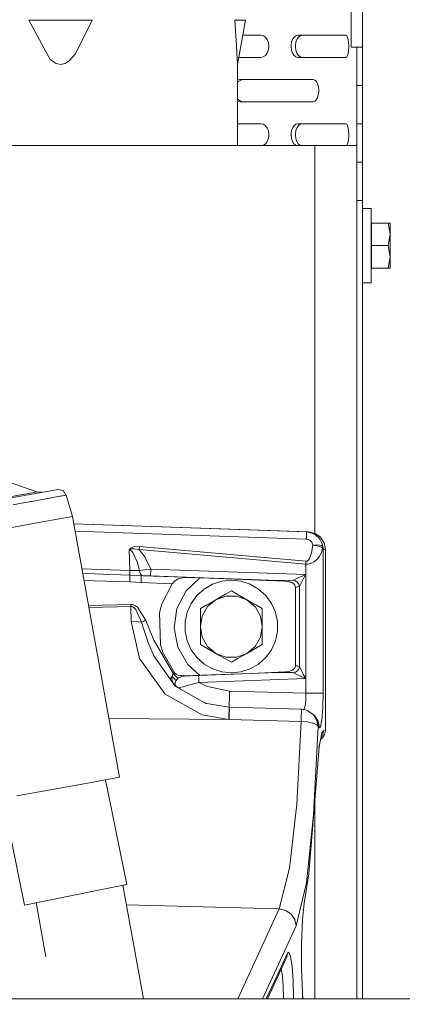
# Model space of a CAD drawing. Units: millimetres. Extents: x 784 to 9003, y -490 to 3565.
# Drawn here: x 4822 to 4932, y 1264 to 1546 of the extents above; entities that cross this region are included whole.
import ezdxf

# ---------------------------------------------------------------- set-up
doc = ezdxf.new("R2010")
doc.units = ezdxf.units.MM
doc.layers.add('1', color=7, linetype='Continuous', true_color=0xffffff)
doc.styles.add('blockfont', font='simplex.shx')
doc.dimstyles.get("Standard").update_dxf_attribs({"dimtxt": 0.18, "dimasz": 0.18, "dimexe": 0.18, "dimexo": 0.0625, "dimgap": 0.09, "dimtad": 0, "dimtih": 1, "dimtoh": 1, "dimdec": 4, "dimzin": 0, "dimdsep": 46, "dimtxsty": 'Standard', "dimcen": 0.09, "dimadec": 0, "dimazin": 0, "dimtfac": 1, "dimtdec": 4, "dimtofl": 0, "dimtmove": 0, "dimatfit": 3, "dimfxl": 1, "dimtolj": 1, "dimtzin": 0, "dimarcsym": 0})

# ---------------------------------------------------------------- blocks, each defined once
blk = doc.blocks.new('_U3')
at = {"layer": '1', "color": 18, "lineweight": 13}
for p, q in [((4738.538374, 2943.802163), (5108.604603, 2943.802163)), ((5105.429603, 2943.802163), (5105.429603, 2202.913575)), ((5002.09627, 2101.326075), (4977.09627, 2101.326075)), ((4977.09627, 2101.326075), (4977.09627, 2007.576075)), ((5233.762937, 2101.326075), (5208.762937, 2101.326075)), ((5233.762937, 2007.576075), (5233.762937, 2101.326075)), ((4977.09627, 2007.576075), (5002.09627, 2007.576075)), ((5208.762937, 2007.576075), (5233.762937, 2007.576075)), ((5105.429603, 1265.099987), (5105.429603, 2005.988575))]:
    blk.add_line(p, q, dxfattribs=at)
at = {"layer": '1', "color": 18, "lineweight": 70}
for points in [[(5105.429603, 2943.802163), (5118.827063, 2893.802212), (5092.032144, 2893.802114)], [(5105.429603, 1265.099987), (5092.032144, 1315.099938), (5118.827063, 1315.100037)]]:
    blk.add_solid(points, dxfattribs=at)
at = {"layer": '1', "color": 18, "linetype": 'Continuous', "lineweight": 13, "char_height": 50, "attachment_point": 7, "line_spacing_factor": 0.903614, "style": 'blockfont'}
for s, insert in [('\\W1.4631;66.1', (5001.62127, 2137.430242)), ('\\W1.1743;1679', (5001.62127, 2015.555242))]:
    blk.add_mtext(s, dxfattribs=dict(at, insert=insert))
blk = doc.blocks.new('_U11')
at = {"layer": '1', "color": 18, "lineweight": 13}
for p, q in [((8850.631714, 1242.887472), (8850.631714, 3251.033574)), ((4820, 3247.858574), (6781.74919, 3247.858574)), ((8850.631714, 3247.858574), (6888.882524, 3247.858574))]:
    blk.add_line(p, q, dxfattribs=at)
at = {"layer": '1', "color": 18, "lineweight": 70}
for points in [[(4820, 3247.858574), (4869.999951, 3261.256033), (4870.000049, 3234.461114)], [(8850.631714, 3247.858574), (8800.631763, 3234.461114), (8800.631665, 3261.256033)]]:
    blk.add_solid(points, dxfattribs=at)
at = {"layer": '1', "color": 18, "linetype": 'Continuous', "lineweight": 13, "insert": (6785.98669, 3208.96274), "char_height": 50, "attachment_point": 7, "line_spacing_factor": 0.903614, "style": 'blockfont'}
blk.add_mtext('\\W1.1484;CF', dxfattribs=at)

msp = doc.modelspace()

# ---------------------------------------------------------------- linework, layer by layer
at = {"layer": '1', "color": 18, "linetype": 'Continuous', "lineweight": 13}
for p, q in [((4917.396069, 1644.341111), (4917.396069, 1538.341165)), ((4920.599937, 1538.341165), (4920.599937, 1644.341111)), ((4824.906826, 1546.108842), (4831.013203, 1534.821033)), ((4824.906826, 1546.108842), (4829.145432, 1546.108842)), ((4829.145432, 1546.108842), (4834.000111, 1546.108842)), ((4834.000111, 1546.108842), (4838.854313, 1546.108842)), ((4843.093395, 1546.108842), (4838.298321, 1536.368966)), ((4843.093395, 1546.108842), (4838.854313, 1546.108842)), ((4883.979321, 1546.108842), (4884.464741, 1538.814306)), ((4883.979321, 1546.108842), (4886.242867, 1546.108842)), ((4884.521484, 1546.291113), (4884.521484, 1546.108842)), ((4884.799957, 1533.348441), (4887.050152, 1546.108842)), ((4887.050152, 1546.108842), (4886.242867, 1546.108842)), ((4886.279941, 1541.741133), (4891.486645, 1541.741133)), ((4891.486645, 1541.741133), (4892.185211, 1541.589737)), ((4892.185211, 1541.589737), (4892.816067, 1541.155815)), ((4892.816067, 1541.155815), (4893.304825, 1540.497899)), ((4893.304825, 1540.497899), (4893.631458, 1539.65807)), ((4900.622368, 1540.660262), (4900.296688, 1539.822936)), ((4901.003361, 1541.202545), (4900.622368, 1540.660262)), ((4901.528835, 1541.607738), (4901.003361, 1541.202545)), ((4902.069092, 1541.741133), (4901.528835, 1541.607738)), ((4901.87645, 1540.660262), (4901.544571, 1539.822936)), ((4902.264595, 1541.202545), (4901.87645, 1540.660262)), ((4915.808678, 1541.741133), (4902.069092, 1541.741133)), ((4902.799606, 1541.607738), (4902.264595, 1541.202545)), ((4903.350353, 1541.741133), (4902.799606, 1541.607738)), ((4915.808678, 1541.741133), (4915.899754, 1541.741133)), ((4916.149139, 1541.589737), (4915.899754, 1541.741133)), ((4916.368484, 1541.155815), (4916.149139, 1541.589737)), ((4916.533947, 1540.497899), (4916.368484, 1541.155815)), ((4916.642189, 1539.65807), (4916.533947, 1540.497899)), ((4884.712219, 1534.821033), (4884.464741, 1538.814306)), ((4893.75639, 1538.212657), (4893.584728, 1537.309289)), ((4893.631458, 1539.65807), (4893.768787, 1538.684249)), ((4893.768787, 1538.684249), (4893.75639, 1538.212657)), ((4900.145531, 1538.919568), (4900.134087, 1538.448095)), ((4900.134087, 1538.448095), (4900.25568, 1537.474275)), ((4900.296688, 1539.822936), (4900.145531, 1538.919568)), ((4901.390553, 1538.919568), (4901.379108, 1538.448095)), ((4901.379108, 1538.448095), (4901.503086, 1537.474275)), ((4901.544571, 1539.822936), (4901.390553, 1538.919568)), ((4916.62693, 1537.309289), (4916.68272, 1538.212657)), ((4916.687012, 1538.684249), (4916.642189, 1539.65807)), ((4916.68272, 1538.212657), (4916.687012, 1538.684249)), ((4917.518139, 1538.341165), (4917.396069, 1538.341165)), ((4917.865276, 1538.341165), (4917.518139, 1538.341165)), ((4918.385029, 1538.341165), (4917.865276, 1538.341165)), ((4918.997765, 1538.341165), (4918.385029, 1538.341165)), ((4919.610977, 1538.341165), (4918.997765, 1538.341165)), ((4919.000149, 1527.341127), (4919.000149, 1538.341165)), ((4920.13073, 1538.341165), (4919.610977, 1538.341165)), ((4920.477867, 1538.341165), (4920.13073, 1538.341165)), ((4920.599937, 1538.341165), (4920.477867, 1538.341165)), ((4920.599937, 1527.341127), (4920.599937, 1538.341165)), ((4832.67355, 1533.640981), (4831.013203, 1534.821033)), ((4838.298321, 1536.368966), (4836.472988, 1534.360647)), ((4884.782791, 1533.640981), (4884.712219, 1534.821033)), ((4885.160162, 1535.391092), (4891.486645, 1535.391092)), ((4891.486645, 1535.391092), (4892.142773, 1535.524607)), ((4892.142773, 1535.524607), (4892.766953, 1535.92968)), ((4893.210411, 1536.471963), (4892.766953, 1535.92968)), ((4893.584728, 1537.309289), (4893.210411, 1536.471963)), ((4900.25568, 1537.474275), (4900.540829, 1536.634445)), ((4900.540829, 1536.634445), (4900.961399, 1535.976529)), ((4900.961399, 1535.976529), (4901.493549, 1535.542607)), ((4901.493549, 1535.542607), (4902.069092, 1535.391092)), ((4901.503086, 1537.474275), (4901.79348, 1536.634445)), ((4901.79348, 1536.634445), (4902.222157, 1535.976529)), ((4902.069092, 1535.391092), (4915.808678, 1535.391092)), ((4902.222157, 1535.976529), (4902.763844, 1535.542607)), ((4902.763844, 1535.542607), (4903.350353, 1535.391092)), ((4915.808678, 1535.391092), (4915.899754, 1535.391092)), ((4915.899754, 1535.391092), (4916.134357, 1535.524607)), ((4916.134357, 1535.524607), (4916.351795, 1535.92968)), ((4916.351795, 1535.92968), (4916.502476, 1536.471963)), ((4916.502476, 1536.471963), (4916.62693, 1537.309289)), ((4834.000111, 1533.348441), (4832.67355, 1533.640981)), ((4835.32095, 1533.638716), (4834.000111, 1533.348441)), ((4836.472988, 1534.360647), (4835.32095, 1533.638716)), ((4884.799957, 1533.348441), (4884.766328, 1510.108829)), ((4884.799957, 1533.348441), (4884.782791, 1533.640981)), ((4884.793511, 1528.894042), (4885.446548, 1529.015779)), ((4898.634434, 1529.015779), (4885.446548, 1529.015779)), ((4885.685444, 1528.882265), (4886.415005, 1529.015779)), ((4898.634434, 1529.015779), (4906.487465, 1529.015779)), ((4906.487465, 1529.015779), (4906.980515, 1528.864264)), ((4884.792619, 1528.277259), (4884.980202, 1528.477192)), ((4884.980202, 1528.477192), (4885.685444, 1528.882265)), ((4906.980515, 1528.864264), (4907.422543, 1528.430343)), ((4907.422543, 1528.430343), (4907.763004, 1527.772427)), ((4907.763004, 1527.772427), (4907.989025, 1526.932597)), ((4907.989025, 1526.932597), (4908.083916, 1525.958776)), ((4919.000149, 1527.341127), (4919.000149, 1523.131609)), ((4920.599937, 1527.341127), (4919.000149, 1527.341127)), ((4920.599937, 1527.341127), (4920.599937, 1523.131609)), ((4884.924412, 1523.251057), (4884.785581, 1523.413664)), ((4907.697201, 1523.74661), (4907.38821, 1523.204327)), ((4907.9566, 1524.583936), (4907.697201, 1523.74661)), ((4908.074856, 1525.487304), (4907.9566, 1524.583936)), ((4908.083916, 1525.958776), (4908.074856, 1525.487304)), ((4884.784689, 1522.797159), (4885.446548, 1522.665739)), ((4885.638237, 1522.817135), (4884.924412, 1523.251057)), ((4898.634434, 1522.665739), (4885.446548, 1522.665739)), ((4886.415005, 1522.665739), (4885.638237, 1522.817135)), ((4906.487465, 1522.665739), (4898.634434, 1522.665739)), ((4906.950951, 1522.799134), (4906.487465, 1522.665739)), ((4907.38821, 1523.204327), (4906.950951, 1522.799134)), ((4919.000149, 1523.131609), (4919.000149, 1519.56296)), ((4920.599937, 1523.131609), (4920.599937, 1519.56296)), ((4919.000149, 1519.56296), (4919.000149, 1517.178416)), ((4920.599937, 1519.56296), (4920.599937, 1517.178416)), ((4884.775347, 1516.34109), (4891.486645, 1516.34109)), ((4891.486645, 1516.34109), (4892.185211, 1516.189694)), ((4892.185211, 1516.189694), (4892.816067, 1515.755773)), ((4892.816067, 1515.755773), (4893.304825, 1515.097857)), ((4893.304825, 1515.097857), (4893.631458, 1514.258027)), ((4900.622368, 1515.260339), (4900.296688, 1514.422894)), ((4901.003361, 1515.802622), (4900.622368, 1515.260339)), ((4901.528835, 1516.207695), (4901.003361, 1515.802622)), ((4902.069092, 1516.34109), (4901.528835, 1516.207695)), ((4901.87645, 1515.260339), (4901.544571, 1514.422894)), ((4902.264595, 1515.802622), (4901.87645, 1515.260339)), ((4915.808678, 1516.34109), (4902.069092, 1516.34109)), ((4902.799606, 1516.207695), (4902.264595, 1515.802622)), ((4903.350353, 1516.34109), (4902.799606, 1516.207695)), ((4915.808678, 1516.34109), (4915.899754, 1516.34109)), ((4915.899754, 1516.34109), (4916.149139, 1516.189694)), ((4916.149139, 1516.189694), (4916.368484, 1515.755773)), ((4916.533947, 1515.097857), (4916.368484, 1515.755773)), ((4916.642189, 1514.258027), (4916.533947, 1515.097857)), ((4919.000149, 1516.34109), (4919.000149, 1517.178416)), ((4919.000149, 1516.34109), (4919.000149, 1515.503764)), ((4919.000149, 1516.34109), (4920.599937, 1516.34109)), ((4919.000149, 1515.503764), (4919.000149, 1513.11934)), ((4920.599937, 1516.34109), (4920.599937, 1517.178416)), ((4920.599937, 1516.34109), (4920.599937, 1515.503764)), ((4920.599937, 1515.503764), (4920.599937, 1513.11934)), ((4893.75639, 1512.812734), (4893.584728, 1511.909366)), ((4893.631458, 1514.258027), (4893.768787, 1513.284206)), ((4893.768787, 1513.284206), (4893.75639, 1512.812734)), ((4900.145531, 1513.519526), (4900.134087, 1513.048053)), ((4900.134087, 1513.048053), (4900.25568, 1512.074232)), ((4900.296688, 1514.422894), (4900.145531, 1513.519526)), ((4900.25568, 1512.074232), (4900.540829, 1511.234403)), ((4901.390553, 1513.519526), (4901.379108, 1513.048053)), ((4901.379108, 1513.048053), (4901.503086, 1512.074232)), ((4901.544571, 1514.422894), (4901.390553, 1513.519526)), ((4901.503086, 1512.074232), (4901.79348, 1511.234403)), ((4916.68272, 1512.812734), (4916.62693, 1511.909366)), ((4916.687012, 1513.284206), (4916.642189, 1514.258027)), ((4916.68272, 1512.812734), (4916.687012, 1513.284206)), ((4919.000149, 1513.11934), (4919.000149, 1510.108829)), ((4920.599937, 1513.11934), (4920.599937, 1509.550691)), ((4816.099597, 1510.108829), (4834.000111, 1510.108829)), ((4834.000111, 1510.108829), (4907.000065, 1510.108829)), ((4892.065374, 1510.108829), (4892.142773, 1510.124564)), ((4892.142773, 1510.124564), (4892.766953, 1510.529757)), ((4893.210411, 1511.07192), (4892.766953, 1510.529757)), ((4893.584728, 1511.909366), (4893.210411, 1511.07192)), ((4900.540829, 1511.234403), (4900.961399, 1510.576487)), ((4900.961399, 1510.576487), (4901.493549, 1510.142565)), ((4901.493549, 1510.142565), (4901.6218, 1510.108829)), ((4901.79348, 1511.234403), (4902.222157, 1510.576487)), ((4902.222157, 1510.576487), (4902.763844, 1510.142565)), ((4902.763844, 1510.142565), (4902.894538, 1510.108829)), ((4907.000065, 1510.108829), (4911.592007, 1510.108829)), ((4907.000065, 1398.739819), (4907.000065, 1510.108829)), ((4915.485382, 1510.108829), (4911.592007, 1510.108829)), ((4918.086529, 1510.108829), (4915.485382, 1510.108829)), ((4916.134357, 1510.124564), (4916.106683, 1510.108829)), ((4916.351795, 1510.529757), (4916.134357, 1510.124564)), ((4916.502476, 1511.07192), (4916.351795, 1510.529757)), ((4916.62693, 1511.909366), (4916.502476, 1511.07192)), ((4919.000149, 1510.108829), (4918.086529, 1510.108829)), ((4919.000149, 1510.108829), (4919.000149, 1265.099987)), ((4920.599937, 1505.341172), (4920.599937, 1509.550691)), ((4920.599937, 1505.341172), (4919.000149, 1505.341172)), ((4920.599937, 1494.341135), (4920.599937, 1505.341172)), ((4919.610977, 1494.341135), (4919.000149, 1494.341135)), ((4920.13073, 1494.341135), (4919.610977, 1494.341135)), ((4920.477867, 1494.341135), (4920.13073, 1494.341135)), ((4920.599937, 1494.341135), (4920.477867, 1494.341135)), ((4920.599937, 1265.099987), (4920.599937, 1494.341135)), ((4920.599937, 1492.03229), (4923.179626, 1492.03229)), ((4923.179626, 1492.03229), (4923.179626, 1490.650892)), ((4923.179626, 1490.650892), (4923.179626, 1487.659812)), ((4923.179626, 1487.659812), (4923.179626, 1483.576179)), ((4923.249722, 1487.841129), (4923.249722, 1481.341124)), ((4923.249722, 1487.841129), (4927.969456, 1487.841129)), ((4927.969456, 1487.841129), (4928.549767, 1484.591126)), ((4927.969456, 1487.841129), (4928.549767, 1487.841129)), ((4928.549767, 1487.841129), (4928.549767, 1487.453818)), ((4928.549767, 1487.453818), (4928.549767, 1486.311674)), ((4923.179626, 1485.319257), (4923.249722, 1485.319257)), ((4927.969456, 1481.341124), (4928.549767, 1484.591126)), ((4928.549767, 1484.591126), (4928.549767, 1486.311674)), ((4928.549767, 1484.591126), (4928.549767, 1482.483268)), ((4923.179626, 1483.576179), (4923.179626, 1481.341124)), ((4923.179626, 1481.341124), (4923.179626, 1479.106069)), ((4923.249722, 1481.341124), (4927.969456, 1481.341124)), ((4923.249722, 1481.341124), (4923.249722, 1474.841118)), ((4927.969456, 1481.341124), (4928.549767, 1478.091121)), ((4928.549767, 1482.483268), (4928.549767, 1480.198979)), ((4923.179626, 1479.106069), (4923.179626, 1475.022435)), ((4928.549767, 1478.091121), (4928.549767, 1480.198979)), ((4923.179626, 1477.36299), (4923.249722, 1477.36299)), ((4927.969456, 1474.841118), (4928.549767, 1478.091121)), ((4928.549767, 1478.091121), (4928.549767, 1476.370573)), ((4928.549767, 1475.228429), (4928.549767, 1476.370573)), ((4923.179626, 1475.022435), (4923.179626, 1472.031355)), ((4923.249722, 1474.841118), (4927.969456, 1474.841118)), ((4928.549767, 1474.841118), (4927.969456, 1474.841118)), ((4928.549767, 1474.841118), (4928.549767, 1475.228429)), ((4920.599937, 1470.650077), (4923.179626, 1470.650077)), ((4923.179626, 1472.031355), (4923.179626, 1470.650077)), ((4827.152252, 1410.667419), (4818.980217, 1413.533926)), ((4819.788456, 1408.932328), (4829.577446, 1410.702348)), ((4819.858551, 1409.348607), (4825.241089, 1410.321832)), ((4825.241089, 1410.321832), (4827.152252, 1410.667419)), ((4827.152252, 1410.667419), (4828.70329, 1410.544285)), ((4829.577446, 1410.702348), (4833.1604, 1411.350131)), ((4833.1604, 1411.350131), (4834.680557, 1411.02016)), ((4835.521656, 1409.712141), (4834.680557, 1411.02016)), ((4822.798729, 1407.411695), (4825.071812, 1407.822609)), ((4825.729847, 1407.941699), (4824.449034, 1407.710027)), ((4825.071812, 1407.822609), (4827.168465, 1408.201814)), ((4825.333541, 1407.870016), (4826.715145, 1408.119825)), ((4826.173174, 1408.021849), (4825.558168, 1407.910646)), ((4826.823064, 1408.139344), (4825.729847, 1407.941699)), ((4827.168465, 1408.201814), (4830.754757, 1408.850193)), ((4832.209587, 1409.113288), (4830.754757, 1408.850193)), ((4832.209587, 1409.113288), (4833.4198, 1409.332037)), ((4833.333492, 1409.31654), (4832.929863, 1409.24348)), ((4833.333492, 1409.31654), (4834.542274, 1409.53505)), ((4833.333492, 1409.31654), (4833.4198, 1409.332037)), ((4834.582899, 1409.542396), (4833.4198, 1409.332037)), ((4833.4198, 1409.332037), (4834.372997, 1409.504414)), ((4834.372997, 1409.504414), (4835.060596, 1409.628749)), ((4834.969521, 1409.612298), (4834.542274, 1409.53505)), ((4834.969521, 1409.612298), (4835.097397, 1409.635403)), ((4834.969521, 1409.612298), (4835.060596, 1409.628749)), ((4835.475922, 1409.703851), (4835.060596, 1409.628749)), ((4835.475922, 1409.703851), (4835.614681, 1409.729004)), ((4835.614681, 1409.729004), (4835.521634, 1409.712175)), ((4835.614681, 1409.729004), (4837.40139, 1403.599024)), ((4822.798729, 1407.411695), (4820.371628, 1406.972766)), ((4816.909843, 1399.893877), (4828.763008, 1402.037024)), ((4837.40139, 1403.599024), (4828.763008, 1402.037024)), ((4837.40139, 1403.599024), (4850.93689, 1328.739882)), ((4837.778389, 1401.514002), (4905.151367, 1399.169326)), ((4837.782329, 1401.492211), (4904.545307, 1399.169326)), ((4838.164817, 1399.376829), (4904.519081, 1397.063494)), ((4904.545307, 1399.169326), (4905.151367, 1399.169326)), ((4904.545307, 1399.169326), (4904.555798, 1399.016976)), ((4904.545307, 1399.169326), (4905.060291, 1399.124503)), ((4904.555798, 1399.016976), (4904.554367, 1398.582578)), ((4905.060291, 1399.124503), (4906.39925, 1398.739934)), ((4905.151367, 1399.169326), (4907.000065, 1398.744309)), ((4904.541969, 1397.909164), (4904.519081, 1397.063494)), ((4904.519081, 1397.063494), (4904.726505, 1397.045493)), ((4904.554367, 1398.582578), (4904.541969, 1397.909164)), ((4905.497074, 1396.767139), (4904.726505, 1397.045493)), ((4906.086922, 1396.191001), (4905.497074, 1396.767139)), ((4906.086922, 1396.191001), (4906.385899, 1395.384073)), ((4906.39925, 1398.739934), (4906.985283, 1398.42844)), ((4906.985283, 1398.42844), (4907.948971, 1397.644877)), ((4907.019615, 1398.739815), (4908.58984, 1397.645354)), ((4907.948971, 1397.644877), (4908.474922, 1396.988153)), ((4908.474922, 1396.988153), (4908.967972, 1396.044254)), ((4908.58984, 1397.645354), (4909.634113, 1396.045208)), ((4853.724003, 1394.096375), (4853.713989, 1394.08195)), ((4853.713989, 1394.08195), (4853.734493, 1394.08958)), ((4853.713989, 1394.08195), (4854.007244, 1393.971562)), ((4853.876114, 1388.128877), (4853.713989, 1394.08195)), ((4853.838921, 1394.240975), (4853.724003, 1394.096375)), ((4853.734493, 1394.08958), (4853.935242, 1394.159675)), ((4853.970528, 1394.36841), (4853.838921, 1394.240975)), ((4853.935242, 1394.159675), (4854.115009, 1394.214153)), ((4854.260445, 1394.575715), (4853.970528, 1394.36841)), ((4854.333401, 1393.722892), (4854.007244, 1393.971562)), ((4854.115009, 1394.214153), (4854.444504, 1394.288898)), ((4854.918957, 1394.856811), (4854.260445, 1394.575715)), ((4854.711533, 1393.269658), (4854.333401, 1393.722892)), ((4854.444504, 1394.288898), (4854.859829, 1394.337416)), ((4854.859829, 1394.337416), (4855.081558, 1394.343972)), ((4856.626987, 1394.996524), (4854.918957, 1394.856811)), ((4856.548786, 1394.104242), (4855.081558, 1394.343972)), ((4856.548786, 1394.104242), (4856.626987, 1394.996524)), ((4856.548786, 1394.104242), (4858.170986, 1391.981602)), ((4904.374599, 1389.895082), (4856.548786, 1394.104242)), ((4904.452801, 1390.787363), (4856.626987, 1394.996524)), ((4906.385899, 1395.384073), (4906.032085, 1393.128037)), ((4907.403469, 1395.444751), (4906.385899, 1395.384073)), ((4906.385899, 1395.384073), (4907.630444, 1395.196915)), ((4908.287525, 1395.389438), (4907.403469, 1395.444751)), ((4907.630444, 1395.196915), (4908.322811, 1395.002246)), ((4908.930302, 1395.22481), (4908.287525, 1395.389438)), ((4908.322811, 1395.002246), (4908.632278, 1394.880056)), ((4908.632278, 1394.880056), (4908.995628, 1394.680977)), ((4909.20639, 1394.491792), (4908.851147, 1393.297195)), ((4909.254074, 1394.970894), (4908.930302, 1395.22481)), ((4908.967972, 1396.044254), (4909.254074, 1394.970894)), ((4909.20639, 1394.491792), (4908.995628, 1394.680977)), ((4909.254074, 1394.970894), (4909.20639, 1394.491792)), ((4909.295559, 1394.328713), (4909.20639, 1394.491792)), ((4909.254074, 1394.970894), (4909.318924, 1394.563198)), ((4909.349442, 1394.17243), (4909.295559, 1394.328713)), ((4909.318924, 1394.563198), (4909.349442, 1394.17243)), ((4909.349442, 1394.17243), (4909.999847, 1394.17243)), ((4909.349442, 1352.897167), (4909.349442, 1394.17243)), ((4909.634113, 1396.045208), (4909.999847, 1394.17243)), ((4909.999847, 1394.17243), (4909.999847, 1342.128992)), ((4855.923176, 1390.600085), (4854.711533, 1393.269658)), ((4856.635571, 1388.075948), (4855.923176, 1390.600085)), ((4858.170986, 1391.981602), (4859.888077, 1388.515592)), ((4904.452801, 1390.787363), (4904.427052, 1390.495062)), ((4904.71983, 1390.821099), (4904.452801, 1390.787363)), ((4905.070782, 1391.046643), (4904.71983, 1390.821099)), ((4905.428886, 1391.517162), (4905.070782, 1391.046643)), ((4906.032085, 1393.128037), (4905.428886, 1391.517162)), ((4905.918598, 1390.154362), (4906.814098, 1390.624881)), ((4906.814098, 1390.624881), (4907.763958, 1391.475439)), ((4907.763958, 1391.475439), (4908.322334, 1392.235756)), ((4908.851147, 1393.297195), (4908.322334, 1392.235756)), ((4840.111551, 1388.610264), (4853.876114, 1388.128877)), ((4853.857517, 1387.398481), (4853.876114, 1388.128877)), ((4853.876114, 1388.128877), (4855.885506, 1388.067722)), ((4856.635571, 1388.075948), (4855.885506, 1388.067722)), ((4856.635571, 1388.075948), (4858.118057, 1388.285518)), ((4856.635571, 1388.075948), (4856.778145, 1387.489676)), ((4858.118057, 1388.285518), (4858.259678, 1388.304591)), ((4858.259678, 1388.304591), (4859.888077, 1388.515592)), ((4859.861374, 1387.750745), (4859.838486, 1387.102246)), ((4859.888077, 1388.515592), (4859.861374, 1387.750745)), ((4859.888077, 1388.515592), (4904.335976, 1386.963487)), ((4904.374599, 1389.895082), (4904.400826, 1390.196562)), ((4904.374599, 1389.895082), (4905.040741, 1389.928818)), ((4904.374599, 1352.897167), (4904.374599, 1389.895082)), ((4904.427052, 1390.495062), (4904.400826, 1390.196562)), ((4905.040741, 1389.928818), (4905.918598, 1390.154362)), ((4840.364041, 1387.213849), (4843.616009, 1387.103915)), ((4840.724544, 1385.22006), (4843.611717, 1385.126591)), ((4853.848457, 1384.801388), (4843.611717, 1385.126591)), ((4843.616009, 1387.103915), (4853.853703, 1386.7625)), ((4853.848457, 1384.801388), (4853.865623, 1385.475516)), ((4853.851318, 1386.901259), (4853.857517, 1387.398481)), ((4853.853703, 1386.7625), (4853.851318, 1386.901259)), ((4853.853703, 1386.7625), (4857.067108, 1386.612892)), ((4853.868484, 1386.517048), (4853.853703, 1386.7625)), ((4853.865623, 1385.475516), (4853.872299, 1386.070609)), ((4853.872299, 1386.070609), (4853.868484, 1386.517048)), ((4856.778145, 1387.489676), (4856.84967, 1387.316704)), ((4856.84967, 1387.316704), (4857.025146, 1387.016773)), ((4857.025146, 1387.016773), (4857.235909, 1386.789322)), ((4857.067108, 1386.612892), (4857.088566, 1386.460066)), ((4857.067108, 1386.612892), (4857.723713, 1386.590004)), ((4857.067108, 1386.612892), (4872.628689, 1386.069417)), ((4857.088566, 1385.37848), (4857.067108, 1384.61411)), ((4857.088566, 1386.460066), (4857.096195, 1386.026621)), ((4857.096195, 1386.026621), (4857.088566, 1385.37848)), ((4857.35178, 1386.706233), (4857.235909, 1386.789322)), ((4857.723713, 1386.590004), (4857.35178, 1386.706233)), ((4857.723713, 1386.590004), (4858.444255, 1386.564796)), ((4857.723713, 1386.590004), (4872.628689, 1386.069417)), ((4859.823704, 1386.668921), (4859.817982, 1386.51682)), ((4859.838486, 1387.102246), (4859.823704, 1386.668921)), ((4861.796857, 1386.44771), (4888.716698, 1385.507703)), ((4865.974903, 1384.303093), (4866.669178, 1385.031223)), ((4866.669178, 1385.031223), (4867.776394, 1385.681391)), ((4867.776394, 1385.681391), (4869.301319, 1386.048555)), ((4869.301319, 1386.048555), (4869.775295, 1386.089921)), ((4869.775295, 1386.089921), (4871.404648, 1386.107206)), ((4873.957157, 1386.023045), (4869.983196, 1382.219434)), ((4871.404648, 1386.107206), (4872.628689, 1386.069417)), ((4872.628689, 1386.069417), (4873.957157, 1386.023045)), ((4873.957157, 1386.023045), (4874.398708, 1386.007667)), ((4874.398708, 1386.007667), (4888.716698, 1385.507703)), ((4874.398708, 1386.007667), (4888.731956, 1385.443449)), ((4880.234718, 1385.017753), (4877.590179, 1384.158611)), ((4880.234718, 1385.017753), (4882.999897, 1385.308385)), ((4882.999897, 1385.308385), (4885.765076, 1385.017753)), ((4885.765076, 1385.017753), (4888.409615, 1384.158611)), ((4888.716698, 1385.507703), (4893.542767, 1385.340929)), ((4888.716698, 1385.507703), (4888.731956, 1385.443449)), ((4888.731956, 1385.443449), (4893.212318, 1385.24282)), ((4898.373127, 1385.000944), (4893.212318, 1385.24282)), ((4898.355484, 1385.178208), (4893.542767, 1385.340929)), ((4898.355484, 1385.178208), (4898.373127, 1385.000944)), ((4899.321556, 1385.155082), (4898.355484, 1385.178208)), ((4900.35677, 1384.612083), (4898.373127, 1385.000944)), ((4900.169849, 1385.175228), (4899.321556, 1385.155082)), ((4900.772572, 1385.280967), (4900.169849, 1385.175228)), ((4900.880337, 1385.324597), (4900.772572, 1385.280967)), ((4900.880337, 1385.324597), (4900.971413, 1385.367632)), ((4900.880337, 1385.324597), (4901.45874, 1385.081768)), ((4900.971413, 1385.367632), (4901.603222, 1385.667324)), ((4901.45874, 1385.081768), (4901.968479, 1384.676933)), ((4901.603222, 1385.667324), (4902.198315, 1385.949492)), ((4902.198315, 1385.949492), (4902.865887, 1386.266232)), ((4904.335976, 1386.963487), (4902.865887, 1386.266232)), ((4903.24831, 1384.862304), (4903.653145, 1385.644794)), ((4904.335976, 1386.963487), (4903.653145, 1385.644794)), ((4904.335976, 1357.054353), (4904.335976, 1386.963487)), ((4853.848457, 1384.801388), (4857.067108, 1384.61411)), ((4857.067108, 1384.61411), (4865.974903, 1384.303093)), ((4865.974903, 1384.303093), (4863.043785, 1378.546953)), ((4869.983196, 1382.219434), (4867.368221, 1377.165556)), ((4873.116016, 1380.907893), (4875.182629, 1382.768393)), ((4875.182629, 1382.768393), (4877.590179, 1384.158611)), ((4881.338596, 1381.317377), (4882.999897, 1382.276654)), ((4882.999897, 1382.276654), (4884.661674, 1381.317377)), ((4888.409615, 1384.158611), (4890.817642, 1382.768393)), ((4890.817642, 1382.768393), (4892.883778, 1380.907893)), ((4900.605679, 1384.483576), (4900.35677, 1384.612083)), ((4900.828838, 1384.330988), (4900.605679, 1384.483576)), ((4901.198864, 1383.919597), (4900.828838, 1384.330988)), ((4901.361465, 1383.512974), (4901.198864, 1383.919597)), ((4901.390076, 1383.244753), (4901.361465, 1383.512974)), ((4901.390076, 1383.244753), (4902.394772, 1383.476377)), ((4901.390076, 1360.773087), (4901.390076, 1383.244753)), ((4902.355194, 1384.153366), (4901.968479, 1384.676933)), ((4902.5774, 1383.567214), (4902.355194, 1384.153366)), ((4902.394772, 1383.476377), (4902.5774, 1383.567214)), ((4902.5774, 1383.567214), (4902.623653, 1383.656383)), ((4902.5774, 1360.450506), (4902.5774, 1383.567214)), ((4902.623653, 1383.656383), (4903.04327, 1384.466767)), ((4903.04327, 1384.466767), (4903.24831, 1384.862304)), ((4871.481895, 1378.658414), (4873.116016, 1380.907893)), ((4878.553867, 1379.709601), (4876.199722, 1377.738714)), ((4876.420655, 1378.477982), (4878.553867, 1379.709601)), ((4877.744198, 1379.242182), (4876.420731, 1378.478113)), ((4877.744198, 1379.242182), (4876.420731, 1378.478113)), ((4877.744198, 1379.242182), (4881.338596, 1381.317377)), ((4879.342762, 1380.165073), (4877.744198, 1379.242182)), ((4878.553867, 1379.709601), (4881.338596, 1381.317377)), ((4878.553867, 1379.709601), (4881.437302, 1380.762577)), ((4881.437302, 1380.762577), (4884.562492, 1380.762577)), ((4887.446404, 1379.709601), (4884.562492, 1380.762577)), ((4884.661674, 1381.317377), (4887.446404, 1379.709601)), ((4887.446404, 1379.709601), (4889.379239, 1378.091106)), ((4887.446404, 1379.709601), (4889.579424, 1378.478092)), ((4892.883778, 1380.907893), (4894.517899, 1378.658414)), ((4842.015623, 1378.079645), (4854.140282, 1378.375053)), ((4842.122847, 1377.486634), (4854.157448, 1377.780199)), ((4854.140282, 1378.375053), (4854.540825, 1378.346205)), ((4854.148388, 1378.074169), (4854.140282, 1378.375053)), ((4854.157448, 1377.780199), (4854.148388, 1378.074169)), ((4854.157448, 1377.780199), (4854.444027, 1377.750397)), ((4854.274273, 1373.496056), (4854.157448, 1377.780199)), ((4854.444027, 1377.750397), (4854.731083, 1377.645612)), ((4854.540825, 1378.346205), (4854.941368, 1378.240347)), ((4854.731083, 1377.645612), (4855.101109, 1377.399802)), ((4854.941368, 1378.240347), (4855.456829, 1377.990484)), ((4855.101109, 1377.399802), (4855.536461, 1376.948476)), ((4855.456829, 1377.990484), (4856.061935, 1377.530098)), ((4857.253551, 1373.247981), (4855.536461, 1376.948476)), ((4856.061935, 1377.530098), (4858.428001, 1373.743653)), ((4862.377167, 1375.97239), (4863.043785, 1378.546953)), ((4867.368221, 1377.165556), (4866.568565, 1371.647239)), ((4870.350838, 1376.118302), (4871.481895, 1378.658414)), ((4876.420354, 1378.477895), (4874.107361, 1377.142549)), ((4876.420354, 1378.477895), (4874.107361, 1377.142549)), ((4874.107361, 1377.142549), (4875.769138, 1378.101826)), ((4874.107361, 1377.142549), (4874.107361, 1375.223994)), ((4874.637604, 1375.032306), (4876.199722, 1377.738714)), ((4875.769138, 1378.101826), (4876.420278, 1378.477764)), ((4889.37925, 1378.091097), (4889.800072, 1377.738714)), ((4889.579574, 1378.478006), (4890.231133, 1378.101826)), ((4891.362667, 1375.032306), (4889.800072, 1377.738714)), ((4890.231133, 1378.101826), (4891.892433, 1377.142549)), ((4891.892433, 1377.142549), (4891.892433, 1375.223994)), ((4894.517899, 1378.658414), (4895.648956, 1376.118302)), ((4858.10709, 1373.609662), (4857.7981, 1373.479724)), ((4858.10709, 1373.609662), (4858.428001, 1373.743653)), ((4858.428001, 1373.743653), (4860.709667, 1368.084431)), ((4862.633228, 1366.890788), (4862.377167, 1375.97239)), ((4869.772911, 1373.398662), (4870.350838, 1376.118302)), ((4874.107361, 1374.47125), (4874.107361, 1375.223994)), ((4874.107361, 1372.008443), (4874.637604, 1375.032306)), ((4874.107361, 1372.008443), (4874.107361, 1374.471134)), ((4891.892433, 1372.008443), (4891.362667, 1375.032306)), ((4891.892433, 1375.223994), (4891.892433, 1374.471897)), ((4891.892433, 1374.47171), (4891.892433, 1372.008443)), ((4895.648956, 1376.118302), (4896.226883, 1373.398662)), ((4854.274273, 1373.496056), (4856.241226, 1373.408198)), ((4856.609821, 1362.864375), (4854.274273, 1373.496056)), ((4857.253551, 1373.247981), (4856.241226, 1373.408198)), ((4857.253551, 1373.247981), (4857.510567, 1373.358011)), ((4857.253551, 1373.247981), (4858.056545, 1370.573997)), ((4857.7981, 1373.479724), (4857.510567, 1373.358011)), ((4867.619514, 1366.123199), (4866.568565, 1371.647239)), ((4869.772911, 1370.618224), (4869.772911, 1373.398662)), ((4874.107361, 1372.008443), (4874.637604, 1368.984461)), ((4874.107361, 1368.792892), (4874.107361, 1372.008443)), ((4891.892433, 1372.008443), (4891.362667, 1368.984461)), ((4891.892433, 1372.008443), (4891.892433, 1368.792892)), ((4896.226883, 1373.398662), (4896.226883, 1370.618224)), ((4858.056545, 1370.573997), (4859.135628, 1367.390871)), ((4866.364956, 1358.460188), (4860.709667, 1368.084431)), ((4870.350838, 1367.898464), (4869.772911, 1370.618224)), ((4874.107361, 1366.874337), (4874.107361, 1368.792892)), ((4876.199722, 1366.278172), (4874.637604, 1368.984461)), ((4889.800072, 1366.278172), (4891.362667, 1368.984461)), ((4891.892433, 1368.792892), (4891.892433, 1366.874337)), ((4896.226883, 1370.618224), (4895.648956, 1367.898464)), ((4860.756874, 1363.620639), (4859.135628, 1367.390871)), ((4863.369465, 1364.549518), (4862.633228, 1366.890788)), ((4870.495796, 1361.150503), (4867.619514, 1366.123199)), ((4871.481895, 1365.358472), (4870.350838, 1367.898464)), ((4873.116016, 1363.108993), (4871.481895, 1365.358472)), ((4875.769138, 1365.91506), (4874.107361, 1366.874337)), ((4876.421189, 1365.538459), (4874.107361, 1366.874337)), ((4874.107361, 1366.874337), (4876.421189, 1365.538459)), ((4876.421071, 1365.538664), (4875.769138, 1365.91506)), ((4878.553867, 1364.307284), (4876.199722, 1366.278172)), ((4878.553867, 1364.307284), (4876.421176, 1365.538603)), ((4879.36306, 1363.839984), (4876.421294, 1365.538399)), ((4876.421294, 1365.538399), (4879.36306, 1363.839984)), ((4887.446404, 1364.307284), (4889.800072, 1366.278172)), ((4890.231133, 1365.91506), (4887.446404, 1364.307284)), ((4891.892433, 1366.874337), (4890.231133, 1365.91506)), ((4894.517899, 1365.358472), (4892.883778, 1363.108993)), ((4895.648956, 1367.898464), (4894.517899, 1365.358472)), ((4863.996506, 1352.629781), (4856.609821, 1362.864375)), ((4866.888523, 1354.910851), (4860.733509, 1363.615394)), ((4861.084752, 1363.118659), (4860.756874, 1363.620639)), ((4866.702557, 1358.765483), (4863.369465, 1364.549518)), ((4875.182629, 1361.248493), (4873.116016, 1363.108993)), ((4878.553867, 1364.307284), (4881.437302, 1363.254309)), ((4881.338596, 1362.699509), (4878.553867, 1364.307284)), ((4879.36306, 1363.839984), (4882.999897, 1361.740232)), ((4879.36306, 1363.839984), (4882.999897, 1361.740232)), ((4882.999897, 1361.740232), (4881.338596, 1362.699509)), ((4881.437302, 1363.254309), (4884.562492, 1363.254309)), ((4884.661674, 1362.699509), (4882.999897, 1361.740232)), ((4887.446404, 1364.307284), (4884.562492, 1363.254309)), ((4887.446404, 1364.307284), (4884.661674, 1362.699509)), ((4892.883778, 1363.108993), (4890.817642, 1361.248493)), ((4870.495796, 1361.150503), (4873.957157, 1357.994676)), ((4877.590179, 1359.858274), (4875.182629, 1361.248493)), ((4880.234718, 1358.999014), (4877.590179, 1359.858274)), ((4888.409615, 1359.858274), (4885.765076, 1358.999014)), ((4890.817642, 1361.248493), (4888.409615, 1359.858274)), ((4900.237083, 1359.354854), (4900.640965, 1359.555602)), ((4900.640965, 1359.555602), (4901.077747, 1359.928727)), ((4901.077747, 1359.928727), (4901.208878, 1360.114932)), ((4901.308537, 1360.322952), (4901.208878, 1360.114932)), ((4901.390076, 1360.773087), (4901.308537, 1360.322952)), ((4901.390076, 1360.773087), (4901.751995, 1360.721231)), ((4902.5774, 1360.450506), (4901.751995, 1360.721231)), ((4902.355194, 1359.864354), (4901.968479, 1359.340787)), ((4902.5774, 1360.450506), (4902.355194, 1359.864354)), ((4902.5774, 1360.450506), (4903.146744, 1359.351039)), ((4865.524292, 1357.221603), (4865.360417, 1357.071928)), ((4865.988731, 1357.628226), (4865.524292, 1357.221603)), ((4865.988731, 1357.628226), (4865.944862, 1357.092023)), ((4866.001606, 1356.643558), (4865.944862, 1357.092023)), ((4866.20903, 1358.229518), (4865.988731, 1357.628226)), ((4865.988731, 1357.628226), (4866.52565, 1357.238293)), ((4866.135597, 1356.213808), (4866.001606, 1356.643558)), ((4866.364956, 1358.460188), (4866.20903, 1358.229518)), ((4866.702557, 1358.765483), (4866.364956, 1358.460188)), ((4866.364956, 1358.460188), (4866.789341, 1358.038068)), ((4866.910934, 1356.830716), (4866.52565, 1357.238293)), ((4866.702557, 1358.765483), (4866.788864, 1358.66487)), ((4866.788864, 1358.66487), (4867.173672, 1358.327746)), ((4866.922379, 1357.904196), (4866.789341, 1358.038068)), ((4867.097378, 1356.455564), (4866.910934, 1356.830716)), ((4867.16795, 1357.654929), (4866.922379, 1357.904196)), ((4867.097378, 1356.455564), (4867.456436, 1356.939197)), ((4867.377281, 1357.438922), (4867.16795, 1357.654929)), ((4867.173672, 1358.327746), (4867.697716, 1358.070731)), ((4867.465496, 1357.346296), (4867.377281, 1357.438922)), ((4867.655277, 1357.140541), (4867.456436, 1356.939197)), ((4867.655277, 1357.140541), (4867.465496, 1357.346296)), ((4867.655277, 1357.140541), (4867.723465, 1357.200742)), ((4867.697716, 1358.070731), (4867.739201, 1358.057976)), ((4867.723465, 1357.200742), (4867.896557, 1357.332349)), ((4867.739201, 1358.057976), (4868.345261, 1357.951522)), ((4868.668079, 1357.676029), (4867.896557, 1357.332349)), ((4868.345261, 1357.951522), (4868.568897, 1357.937217)), ((4868.568897, 1357.937217), (4869.021416, 1357.924104)), ((4870.459557, 1357.872486), (4868.668079, 1357.676029)), ((4869.021416, 1357.924104), (4870.437622, 1357.9036)), ((4870.437622, 1357.9036), (4871.187584, 1357.898001)), ((4871.039564, 1357.892813), (4870.459557, 1357.872486)), ((4870.48769, 1357.873559), (4870.459557, 1357.872486)), ((4871.188164, 1357.897997), (4870.48769, 1357.873559)), ((4871.187613, 1357.898001), (4871.188164, 1357.897997)), ((4871.188164, 1357.897997), (4873.957157, 1357.994676)), ((4871.188164, 1357.897997), (4873.600483, 1357.982159)), ((4873.600483, 1357.982159), (4871.867557, 1357.921718)), ((4888.716698, 1358.510137), (4873.600483, 1357.982159)), ((4873.600483, 1357.982159), (4873.602867, 1357.91409)), ((4873.602867, 1357.91409), (4873.605728, 1357.830048)), ((4873.605728, 1357.830048), (4873.609543, 1357.714415)), ((4873.609543, 1357.714415), (4873.620987, 1357.396841)), ((4873.620987, 1357.396841), (4873.635292, 1356.982827)), ((4873.635292, 1356.982827), (4873.643398, 1356.748343)), ((4873.643398, 1356.748343), (4873.651981, 1356.500745)), ((4873.670101, 1355.983377), (4904.335976, 1357.054353)), ((4873.957157, 1357.994676), (4874.398708, 1358.010054)), ((4874.398708, 1358.010054), (4888.731956, 1358.574271)), ((4888.716698, 1358.510137), (4874.398708, 1358.010054)), ((4882.999897, 1358.708382), (4880.234718, 1358.999014)), ((4885.765076, 1358.999014), (4882.999897, 1358.708382)), ((4888.716698, 1358.510137), (4893.542767, 1358.676791)), ((4888.716698, 1358.510137), (4888.731956, 1358.574271)), ((4888.731956, 1358.574271), (4888.776779, 1358.576179)), ((4888.776779, 1358.576179), (4898.373127, 1359.016776)), ((4893.542767, 1358.676791), (4898.355484, 1358.839631)), ((4898.373127, 1359.016776), (4898.355484, 1358.839631)), ((4898.355484, 1358.839631), (4898.848534, 1358.854175)), ((4898.373127, 1359.016776), (4899.799824, 1359.213591)), ((4899.700642, 1358.862042), (4898.848534, 1358.854175)), ((4900.390148, 1358.820081), (4899.700642, 1358.862042)), ((4899.799824, 1359.213591), (4900.237083, 1359.354854)), ((4900.615692, 1358.780622), (4900.390148, 1358.820081)), ((4900.880337, 1358.693123), (4900.615692, 1358.780622)), ((4900.880337, 1358.693123), (4901.45874, 1358.935952)), ((4901.596546, 1358.353615), (4900.880337, 1358.693123)), ((4901.45874, 1358.935952), (4901.968479, 1359.340787)), ((4901.998997, 1358.162642), (4901.596546, 1358.353615)), ((4902.873993, 1357.747793), (4901.998997, 1358.162642)), ((4904.049397, 1357.190251), (4902.873993, 1357.747793)), ((4903.146744, 1359.351039), (4903.656006, 1358.367443)), ((4903.656006, 1358.367443), (4904.190063, 1357.336044)), ((4904.335976, 1357.054353), (4904.049397, 1357.190251)), ((4904.335976, 1357.054353), (4904.190063, 1357.336044)), ((4866.518974, 1355.526805), (4866.135597, 1356.213808)), ((4867.232323, 1354.813814), (4866.302498, 1355.739619)), ((4866.527282, 1355.515807), (4866.518974, 1355.526805)), ((4866.794117, 1355.250125), (4866.824627, 1355.228662)), ((4866.896152, 1355.156183), (4866.824627, 1355.228662)), ((4866.833687, 1355.7024), (4866.910458, 1356.053233)), ((4866.835594, 1355.440855), (4866.833687, 1355.7024)), ((4866.983762, 1355.061301), (4866.835594, 1355.440855)), ((4866.878233, 1355.309542), (4866.835594, 1355.440855)), ((4875.823021, 1349.806547), (4866.888523, 1354.910851)), ((4866.896152, 1355.156183), (4866.976449, 1355.070705)), ((4866.896152, 1355.156183), (4866.976456, 1355.070688)), ((4866.976454, 1355.070693), (4866.896152, 1355.156183)), ((4866.901328, 1355.147333), (4866.896152, 1355.156183)), ((4866.910458, 1356.053233), (4867.097378, 1356.455564)), ((4866.98268, 1355.064071), (4867.007274, 1355.03789)), ((4867.00714, 1355.038024), (4866.982685, 1355.064059)), ((4866.982687, 1355.064054), (4867.007085, 1355.038078)), ((4868.405976, 1354.043926), (4867.232323, 1354.813814)), ((4867.856343, 1354.404472), (4868.162155, 1354.48122)), ((4868.162155, 1354.48122), (4869.198799, 1354.746938)), ((4869.198799, 1354.746938), (4870.723724, 1355.152965)), ((4870.723724, 1355.152965), (4871.118546, 1355.260849)), ((4871.118546, 1355.260849), (4873.670101, 1355.983377)), ((4873.670101, 1355.983377), (4873.651981, 1356.500745)), ((4873.670101, 1355.983377), (4876.200676, 1354.756832)), ((4882.512569, 1353.471875), (4876.200676, 1354.756832)), ((4874.593258, 1346.647382), (4863.996506, 1352.629781)), ((4882.415771, 1349.786758), (4882.459641, 1351.458788)), ((4882.459641, 1351.458788), (4882.512569, 1353.471875)), ((4904.374599, 1352.897167), (4882.512569, 1353.471875)), ((4904.374599, 1352.897167), (4904.336929, 1350.794435)), ((4904.374599, 1352.897167), (4906.172276, 1352.897167)), ((4906.172276, 1352.897167), (4907.729149, 1352.897167)), ((4907.729149, 1352.897167), (4908.837795, 1352.897167)), ((4908.837795, 1352.897167), (4909.349442, 1352.897167)), ((4909.349442, 1352.897167), (4909.256935, 1348.692298)), ((4875.971794, 1349.907041), (4874.961945, 1350.298482)), ((4882.304668, 1348.843813), (4875.971794, 1349.907041)), ((4882.304668, 1348.843813), (4882.329941, 1348.704457)), ((4882.390976, 1348.84119), (4882.304668, 1348.843813)), ((4882.329941, 1348.704457), (4882.335186, 1348.014951)), ((4882.390817, 1348.841195), (4882.415771, 1349.786758)), ((4882.390976, 1348.84119), (4903.065681, 1348.282933)), ((4882.418633, 1348.702073), (4882.390976, 1348.84119)), ((4882.428169, 1348.012567), (4882.418633, 1348.702073)), ((4903.065205, 1348.282933), (4903.066122, 1348.282835)), ((4903.065681, 1348.282933), (4904.248714, 1348.097324)), ((4903.067112, 1348.282218), (4903.065681, 1348.282933)), ((4903.065899, 1348.282824), (4904.248714, 1348.097324)), ((4903.066699, 1348.282774), (4903.514862, 1348.234892)), ((4903.069496, 1348.277807), (4903.067112, 1348.282218)), ((4903.072357, 1348.268151), (4903.069496, 1348.277807)), ((4903.072834, 1348.266125), (4903.072357, 1348.268151)), ((4903.084278, 1348.126531), (4903.072834, 1348.266125)), ((4903.090954, 1347.873211), (4903.084278, 1348.126531)), ((4904.248714, 1348.097324), (4903.514862, 1348.234892)), ((4903.82041, 1348.177614), (4904.120445, 1349.084616)), ((4904.120445, 1349.084616), (4904.146671, 1349.21515)), ((4904.336929, 1350.794435), (4904.146671, 1349.21515)), ((4909.256935, 1348.692298), (4908.995152, 1345.268011)), ((4847.884587, 1345.620882), (4882.286072, 1345.352292)), ((4882.286072, 1345.352292), (4874.593258, 1346.647382)), ((4882.286072, 1345.352292), (4882.319927, 1346.853495)), ((4882.390976, 1345.351458), (4882.286072, 1345.352292)), ((4882.335186, 1348.014951), (4882.319927, 1346.853495)), ((4882.390976, 1345.351458), (4882.418633, 1346.850991)), ((4903.057098, 1344.796658), (4882.390976, 1345.351458)), ((4882.418633, 1346.850991), (4882.428169, 1348.012567)), ((4903.064728, 1345.144629), (4903.084755, 1346.289158)), ((4903.084755, 1346.289158), (4903.093815, 1347.442508)), ((4903.093815, 1347.442508), (4903.090954, 1347.873211)), ((4904.909611, 1347.872496), (4904.248714, 1348.097324)), ((4904.909611, 1347.872496), (4904.930592, 1347.860575)), ((4906.505585, 1346.775532), (4904.930592, 1347.860575)), ((4906.505585, 1346.775532), (4906.510353, 1346.770763)), ((4906.505585, 1346.775532), (4906.866074, 1346.451044)), ((4907.547474, 1345.170617), (4906.510353, 1346.770763)), ((4906.866074, 1346.451044), (4907.907963, 1344.846129)), ((4901.751995, 1321.006402), (4903.057098, 1344.796658)), ((4903.057098, 1344.796658), (4903.064728, 1345.144629)), ((4903.057098, 1344.796658), (4904.819965, 1344.633102)), ((4904.819965, 1344.633102), (4906.336308, 1344.294548)), ((4906.336308, 1344.294548), (4906.53944, 1344.227672)), ((4906.53944, 1344.227672), (4907.410145, 1343.824744)), ((4906.595707, 1318.007931), (4907.901287, 1343.284845)), ((4907.410145, 1343.824744), (4907.633781, 1343.657851)), ((4907.547474, 1345.170617), (4907.557964, 1345.144629)), ((4907.901287, 1343.284845), (4907.557964, 1345.144629)), ((4907.633781, 1343.657851), (4907.901287, 1343.284845)), ((4907.901287, 1343.284845), (4908.261776, 1342.960358)), ((4907.907963, 1344.846129), (4908.261776, 1342.960358)), ((4908.261776, 1342.960358), (4908.611298, 1343.263388)), ((4908.995152, 1345.268011), (4908.611298, 1343.263388)), ((4908.807278, 1340.412736), (4908.155261, 1337.250843)), ((4909.004688, 1341.521382), (4908.171654, 1337.453485)), ((4908.660502, 1339.70096), (4909.153461, 1340.044498)), ((4908.760032, 1340.183625), (4909.279346, 1340.987444)), ((4909.496307, 1342.111349), (4909.004688, 1341.521382)), ((4909.153461, 1340.044498), (4909.780502, 1341.004968)), ((4909.279346, 1340.987444), (4909.496307, 1342.111349)), ((4909.999847, 1342.128992), (4909.496307, 1342.111349)), ((4909.780502, 1341.004968), (4909.999847, 1342.128992)), ((4907.590866, 1330.274105), (4908.171654, 1337.453485)), ((4842.298508, 1327.177882), (4850.93689, 1328.739882)), ((4850.93689, 1328.739882), (4846.902937, 1328.010459)), ((4907.590866, 1330.274105), (4905.2248, 1301.008925)), ((4842.298508, 1327.177882), (4821.443081, 1323.407039)), ((4846.902937, 1328.010459), (4852.971077, 1298.011288)), ((4907.000065, 1322.966657), (4907.000065, 1265.099987)), ((4899.689198, 1302.637085), (4901.751995, 1321.006402)), ((4818.247465, 1318.501242), (4823.594093, 1292.069063)), ((4906.595707, 1318.007931), (4904.531479, 1298.489556)), ((4896.771431, 1290.971264), (4899.689198, 1302.637085)), ((4903.950691, 1292.567596), (4905.2248, 1301.008925)), ((4844.367027, 1296.270832), (4852.971077, 1298.011288)), ((4851.886604, 1297.791917), (4857.797695, 1265.099987)), ((4852.971077, 1298.011288), (4851.886607, 1297.791901)), ((4901.612282, 1286.089882), (4904.531479, 1298.489556)), ((4844.367027, 1296.270832), (4823.594093, 1292.069063)), ((4826.985333, 1292.755013), (4829.793904, 1277.22191)), ((4852.911621, 1292.122949), (4896.771431, 1290.971264)), ((4903.950691, 1292.567596), (4903.399467, 1287.832245)), ((4884.871736, 1265.099987), (4896.771431, 1290.971264)), ((4896.771431, 1290.971264), (4898.610115, 1290.534362)), ((4898.610115, 1290.534362), (4900.166035, 1289.46124)), ((4900.166035, 1289.46124), (4901.216984, 1287.905559)), ((4891.951161, 1265.099987), (4901.612282, 1286.089882)), ((4901.216984, 1287.905559), (4901.612282, 1286.089882)), ((4903.090477, 1281.094179), (4903.399467, 1287.832245)), ((4903.093815, 1273.694143), (4903.090477, 1281.094179)), ((4895.384789, 1270.218953), (4899.084568, 1278.261408)), ((4899.084568, 1278.261408), (4898.885727, 1277.149662)), ((4899.084568, 1278.261408), (4899.526119, 1278.548703)), ((4899.526119, 1278.548703), (4900.013447, 1277.287826)), ((4898.529608, 1276.375478), (4895.186424, 1269.107565)), ((4898.885727, 1277.149662), (4898.532449, 1276.381653)), ((4900.013447, 1277.287826), (4900.430679, 1274.480328)), ((4897.296856, 1273.695537), (4897.553444, 1272.317514)), ((4897.553444, 1272.317514), (4897.852898, 1269.100294)), ((4900.430679, 1274.480328), (4900.730133, 1270.453081)), ((4903.409481, 1266.985044), (4903.093815, 1273.694143)), ((4893.029975, 1265.099987), (4895.384789, 1270.218953)), ((4893.342759, 1265.099987), (4895.186424, 1269.107565)), ((4897.852898, 1269.100294), (4898.001671, 1265.283689)), ((4900.878906, 1265.678748), (4900.730133, 1270.453081)), ((4903.409481, 1266.985044), (4903.465099, 1265.099987)), ((4903.409481, 1266.985044), (4903.46511, 1265.099987)), ((4903.554942, 1265.099987), (4903.409481, 1266.985044)), ((7900.032043, 1265.099987), (2846.016627, 1265.099987)), ((4898.001671, 1265.283689), (4898.000835, 1265.099987)), ((4900.878906, 1265.678748), (4900.876857, 1265.099987))]:
    msp.add_line(p, q, dxfattribs=at)

# ---------------------------------------------------------------- dimensions: what is measured, and where the dimension line sits
dim = msp.add_linear_dim(base=(8850.631714, 3247.858574), p1=(4820, 3360), p2=(8850.631714, 1126.999959), text='\\C18;CF', dimstyle='Standard', override={"dimtxt": 50, "dimasz": 50, "dimexe": 3.175, "dimexo": 1.5875, "dimgap": 1.5875, "dimtih": 1, "dimtoh": 1, "dimdec": 1, "dimlfac": 0.03937, "dimdsep": 46, "dimlunit": 2, "dimpost": '', "dimtxsty": 'blockfont', "dimsah": 1, "dimse1": 0, "dimse2": 0, "dimsd1": 0, "dimsd2": 0, "dimclrd": 18, "dimclre": 18, "dimclrt": 18, "dimtol": 0, "dimtm": -0.1, "dimtfac": 1, "dimtdec": 2, "dimtofl": 1, "dimtmove": 0, "dimlwd": 13, "dimlwe": 13}, dxfattribs=at)
dim.commit()
dim.dimension.update_dxf_attribs({"geometry": '_U11', "text_midpoint": (6835.315857, 3247.858574), "dimtype": 160})
dim = msp.add_linear_dim(base=(5105.429603, 2943.802163), p1=(5072.714865, 1265.099987), p2=(4736.950874, 2943.802163), angle=270, text='<>\\P[\\C18;\\H50.00;\\Fsimplex.shx;1679\\Fsimplex.shx;\\H50.00;\\C18; ]', dimstyle='Standard', override={"dimtxt": 50, "dimasz": 50, "dimexe": 3.175, "dimexo": 1.5875, "dimgap": 1.5875, "dimtih": 1, "dimtoh": 1, "dimdec": 1, "dimlfac": 0.03937, "dimdsep": 46, "dimlunit": 2, "dimtxsty": 'blockfont', "dimsah": 1, "dimse1": 0, "dimse2": 0, "dimsd1": 0, "dimsd2": 0, "dimclrd": 18, "dimclre": 18, "dimclrt": 18, "dimtol": 0, "dimtm": -0.1, "dimtfac": 1, "dimtdec": 2, "dimtofl": 1, "dimtmove": 0, "dimlwd": 13, "dimlwe": 13}, dxfattribs=at)
dim.commit()
dim.dimension.update_dxf_attribs({"geometry": '_U3', "text_midpoint": (5105.429603, 2115.388575), "dimtype": 160})

doc.saveas('drawing.dxf')
